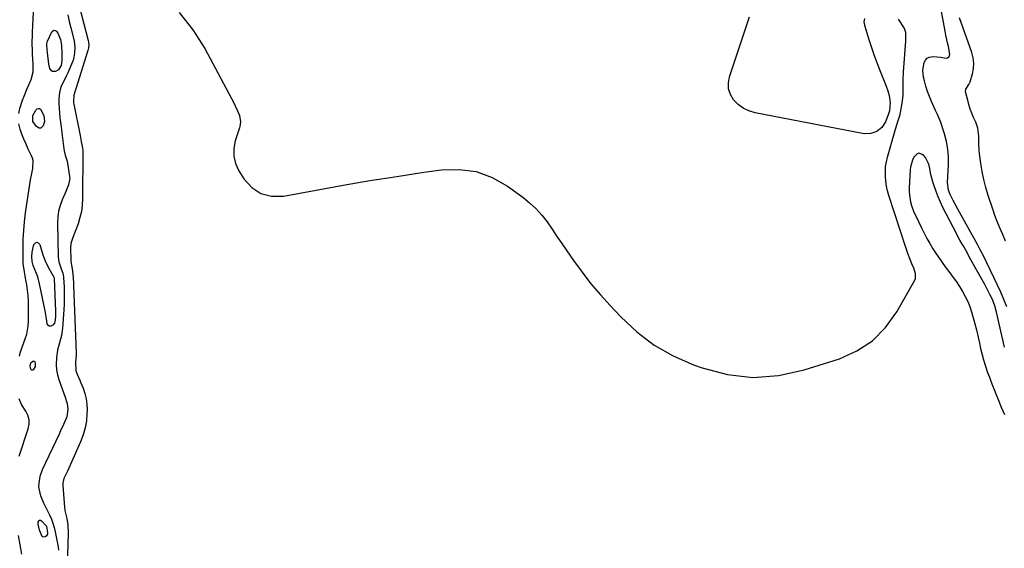
# Model space of a CAD drawing. Units: inches. Extents: x 1879833 to 1885135, y 427378 to 432838.
# Drawn here: x 1880196 to 1880753, y 432235 to 432533 of the extents above; entities that cross this region are included whole.
import ezdxf

# ---------------------------------------------------------------- set-up
doc = ezdxf.new("R2010")
doc.units = ezdxf.units.IN
doc.header["$MEASUREMENT"] = 0
for name, color, linetype in [('1', 7, 'Continuous'), ('7', 7, 'Continuous'), ('8', 7, 'Continuous')]:
    doc.layers.add(name, color=color, linetype=linetype)

msp = doc.modelspace()

# ---------------------------------------------------------------- linework, layer by layer
at = {"layer": '1', "color": 18}
for points in [[(1880286.27, 432537.52, 1634), (1880293.9, 432527.69, 1634), (1880300.64, 432517.06, 1634), (1880317.25, 432486.07, 1634), (1880317.96, 432484.68, 1634), (1880319.25, 432481.85, 1634), (1880320.31, 432479.17, 1634), (1880320.93, 432475.71, 1634), (1880320.58, 432473.08, 1634), (1880320.34, 432472.22, 1634), (1880317.92, 432464.93, 1634), (1880317.1, 432460.52, 1634), (1880317.04, 432456.2, 1634), (1880318.13, 432452.02, 1634), (1880319.98, 432447.93, 1634), (1880322.79, 432443.46, 1634), (1880327.32, 432438.61, 1634), (1880332.46, 432435.13, 1634), (1880338.5, 432433.72, 1634), (1880345.14, 432433.68, 1634), (1880363.66, 432437.12, 1634), (1880378.84, 432439.84, 1634), (1880394.03, 432442.44, 1634), (1880409.25, 432444.85, 1634), (1880424.5, 432447.13, 1634), (1880434.51, 432448.57, 1634), (1880444.46, 432448.81, 1634), (1880454.05, 432447.59, 1634), (1880463.09, 432444.19, 1634), (1880471.78, 432439.35, 1634), (1880480.54, 432432.99, 1634), (1880484.37, 432429.91, 1634), (1880487.95, 432426.6, 1634), (1880491.19, 432422.95, 1634), (1880494.19, 432419.06, 1634), (1880497, 432415, 1634), (1880499.82, 432410.93, 1634), (1880502.63, 432406.87, 1634), (1880505.44, 432402.8, 1634), (1880509.19, 432397.36, 1634), (1880514.01, 432390.7, 1634), (1880519.03, 432384.18, 1634), (1880524.34, 432377.9, 1634), (1880529.84, 432371.78, 1634), (1880535.86, 432365.38, 1634), (1880545.02, 432356.93, 1634), (1880554.81, 432349.44, 1634), (1880565.55, 432343.4, 1634), (1880576.93, 432338.33, 1634), (1880581.83, 432336.55, 1634), (1880596.19, 432332.91, 1634), (1880610.58, 432331.19, 1634), (1880625.04, 432332.34, 1634), (1880639.53, 432335.41, 1634), (1880659.45, 432341.78, 1634), (1880669.33, 432346.24, 1634), (1880678.2, 432351.93, 1634), (1880685.57, 432359.46, 1634), (1880691.95, 432368.22, 1634), (1880702.1, 432386.21, 1634), (1880702.45, 432387.03, 1634), (1880702.58, 432389.75, 1634), (1880701.48, 432393.02, 1634), (1880700.44, 432395.4, 1634), (1880699.42, 432397.92, 1634), (1880698.15, 432401.26, 1634), (1880696.99, 432404.64, 1634), (1880687.5, 432434.04, 1634), (1880686.75, 432436.71, 1634), (1880686.14, 432439.39, 1634), (1880685.74, 432442.12, 1634), (1880685.48, 432444.88, 1634), (1880685.46, 432447.64, 1634), (1880685.63, 432450.37, 1634), (1880686.07, 432453.08, 1634), (1880686.7, 432455.76, 1634), (1880691.23, 432471.49, 1634), (1880691.97, 432473.94, 1634), (1880692.78, 432476.38, 1634), (1880693.78, 432479.84, 1634), (1880693.99, 432480.85, 1634), (1880694.94, 432486.12, 1634), (1880695.5, 432490.53, 1634), (1880695.6, 432494.98, 1634), (1880695.57, 432499.45, 1634), (1880695.76, 432503.91, 1634), (1880696.95, 432521.31, 1634), (1880697.01, 432522.28, 1634), (1880697.04, 432526.12, 1634), (1880696.52, 432527.9, 1634), (1880696.08, 432528.73, 1634), (1880692.91, 432533.62, 1634)], [(1880673.68, 432534.06, 1634), (1880673.31, 432532.2, 1634), (1880673.61, 432530.31, 1634), (1880676.14, 432522.15, 1634), (1880677.6, 432517.62, 1634), (1880679.15, 432513.13, 1634), (1880680.81, 432508.68, 1634), (1880682.55, 432504.25, 1634), (1880685.98, 432495.86, 1634), (1880686.91, 432493.23, 1634), (1880687.57, 432490.51, 1634), (1880688.18, 432486.36, 1634), (1880687.77, 432481.86, 1634), (1880687.12, 432479.65, 1634), (1880685.56, 432475.65, 1634), (1880683.38, 432472.45, 1634), (1880680.72, 432470.13, 1634), (1880677.33, 432469.11, 1634), (1880673.46, 432468.97, 1634), (1880611.86, 432480.77, 1634), (1880608.36, 432481.84, 1634), (1880605.12, 432483.34, 1634), (1880602.27, 432485.49, 1634), (1880599.68, 432488.07, 1634), (1880597.91, 432491.11, 1634), (1880596.82, 432494.28, 1634), (1880596.73, 432497.64, 1634), (1880597.31, 432501.11, 1634), (1880608.63, 432534.97, 1634)], [(1880711.23, 432445.82, 1634), (1880710.35, 432450.22, 1634), (1880709.85, 432452.11, 1634), (1880708.12, 432455.52, 1634), (1880706.9, 432457.04, 1634), (1880704.35, 432457.96, 1634), (1880703.18, 432457.46, 1634), (1880701.61, 432455.71, 1634), (1880700.74, 432453.96, 1634), (1880699.64, 432450.27, 1634), (1880699.41, 432448.33, 1634), (1880698.98, 432438.33, 1634), (1880698.98, 432436.33, 1634), (1880699.09, 432434.33, 1634), (1880699.76, 432430.38, 1634), (1880700.3, 432428.44, 1634), (1880701.65, 432424.66, 1634), (1880702.46, 432422.82, 1634), (1880705.91, 432415.66, 1634), (1880707.41, 432412.67, 1634), (1880708.97, 432409.72, 1634), (1880710.62, 432406.81, 1634), (1880712.34, 432403.95, 1634), (1880714.14, 432401.13, 1634), (1880716, 432398.35, 1634), (1880717.93, 432395.63, 1634), (1880719.91, 432392.94, 1634), (1880721.87, 432390.35, 1634), (1880723.77, 432387.77, 1634), (1880725.61, 432385.17, 1634), (1880727.37, 432382.5, 1634), (1880729.09, 432379.8, 1634), (1880730.64, 432377.03, 1634), (1880732.04, 432374.18, 1634), (1880733.2, 432371.23, 1634), (1880734.21, 432368.21, 1634), (1880734.78, 432366.24, 1634), (1880735.91, 432362.17, 1634), (1880736.97, 432358.08, 1634), (1880737.94, 432353.97, 1634), (1880738.84, 432349.84, 1634), (1880739.15, 432348.3, 1634), (1880739.99, 432344.66, 1634), (1880740.95, 432341.05, 1634), (1880742.07, 432337.49, 1634), (1880743.3, 432333.96, 1634), (1880744.27, 432331.37, 1634), (1880745.16, 432329.02, 1634), (1880746.07, 432326.68, 1634), (1880747, 432324.34, 1634), (1880747.95, 432322.01, 1634), (1880749.26, 432318.79, 1634), (1880750.98, 432314.44, 1634), (1880752.84, 432310.17, 1634)], [(1880752.79, 432348.26, 1634), (1880748.3, 432368.01, 1634), (1880747.29, 432371.72, 1634), (1880745.96, 432375.32, 1634), (1880744.62, 432378.14, 1634), (1880742.43, 432382.29, 1634), (1880741.68, 432383.65, 1634), (1880733.86, 432397.73, 1634), (1880732.75, 432399.72, 1634), (1880731.63, 432401.72, 1634), (1880729.4, 432405.7, 1634), (1880728.96, 432406.48, 1634), (1880727.63, 432408.87, 1634), (1880726.32, 432411.27, 1634), (1880725.04, 432413.68, 1634), (1880723.78, 432416.1, 1634), (1880718.05, 432427.21, 1634), (1880716.61, 432430.19, 1634), (1880715.28, 432433.22, 1634), (1880714.11, 432436.31, 1634), (1880713.05, 432439.45, 1634), (1880712.35, 432441.73, 1634), (1880711.23, 432445.82, 1634)]]:
    msp.add_polyline3d(points, dxfattribs=at)
at = {"layer": '7', "color": 18}
for points in [[(1880228.47, 432545.71, 1636), (1880234.76, 432521.59, 1636), (1880234.91, 432520.91, 1636), (1880235.07, 432518.82, 1636), (1880234.93, 432517.42, 1636), (1880234.78, 432516.74, 1636), (1880234.6, 432516.06, 1636), (1880227.73, 432494.31, 1636), (1880226.57, 432490.78, 1636), (1880226.45, 432487.33, 1636), (1880226.55, 432486.47, 1636), (1880226.69, 432485.62, 1636), (1880230.15, 432467.92, 1636), (1880230.81, 432464.6, 1636), (1880231.53, 432460.85, 1636), (1880231.69, 432459.59, 1636), (1880231.71, 432459.17, 1636), (1880231.71, 432458.74, 1636), (1880231.6, 432432.09, 1636), (1880231.4, 432428.51, 1636), (1880230.95, 432424.99, 1636), (1880230.14, 432421.52, 1636), (1880229.08, 432418.1, 1636), (1880227.44, 432413.62, 1636), (1880226.12, 432410.22, 1636), (1880224.95, 432406.81, 1636), (1880224.75, 432404.43, 1636), (1880224.88, 432397.72, 1636), (1880224.95, 432396.72, 1636), (1880225.51, 432393.75, 1636), (1880225.9, 432391.21, 1636), (1880226.23, 432387.74, 1636), (1880226.41, 432384.26, 1636), (1880226.46, 432383.09, 1636), (1880228.01, 432344.89, 1636), (1880228.02, 432344.02, 1636), (1880227.63, 432339.7, 1636), (1880227.81, 432335.07, 1636), (1880228.42, 432333.45, 1636), (1880229.98, 432329.72, 1636), (1880230.49, 432328.48, 1636), (1880231.89, 432325.1, 1636), (1880232.91, 432322.13, 1636), (1880233.66, 432319.12, 1636), (1880234.03, 432316.03, 1636), (1880234.15, 432312.89, 1636), (1880234.09, 432310.86, 1636), (1880233.74, 432306.73, 1636), (1880233.07, 432302.67, 1636), (1880231.92, 432298.72, 1636), (1880230.47, 432294.84, 1636), (1880225.38, 432283.39, 1636), (1880223.83, 432279.97, 1636), (1880223.04, 432278.27, 1636), (1880221.07, 432274.11, 1636), (1880220.41, 432271.7, 1636), (1880220.38, 432270.19, 1636), (1880221.36, 432257.84, 1636), (1880221.61, 432256.01, 1636), (1880222.76, 432251.52, 1636), (1880223.3, 432247.82, 1636), (1880223.48, 432243.17, 1636), (1880222.91, 432224.49, 1636)], [(1880754.09, 432371.19, 1636), (1880752.41, 432375.26, 1636), (1880750.68, 432379.31, 1636), (1880748.87, 432383.32, 1636), (1880747.01, 432387.31, 1636), (1880742.88, 432395.94, 1636), (1880740.96, 432399.85, 1636), (1880738.95, 432403.71, 1636), (1880737.57, 432406.25, 1636), (1880726.44, 432426.32, 1636), (1880724.69, 432429.55, 1636), (1880723.83, 432431.17, 1636), (1880722.11, 432434.5, 1636), (1880721.16, 432436.96, 1636), (1880720.69, 432441.32, 1636), (1880721.2, 432451.29, 1636), (1880721.18, 432455.75, 1636), (1880720.85, 432460.18, 1636), (1880720.04, 432464.54, 1636), (1880718.91, 432468.87, 1636), (1880716.69, 432475.79, 1636), (1880714.9, 432479.74, 1636), (1880713.77, 432482.09, 1636), (1880711.59, 432487.08, 1636), (1880710.42, 432489.95, 1636), (1880709.35, 432492.86, 1636), (1880708.44, 432495.82, 1636), (1880707.62, 432498.81, 1636), (1880707.09, 432500.99, 1636), (1880706.67, 432504.84, 1636), (1880707.37, 432509.13, 1636), (1880708.08, 432510.5, 1636), (1880709.03, 432511.57, 1636), (1880710.31, 432512.19, 1636), (1880712.54, 432512.53, 1636), (1880716.67, 432512.21, 1636), (1880719.96, 432511.67, 1636), (1880720.57, 432511.8, 1636), (1880721.53, 432512.63, 1636), (1880722.01, 432513.93, 1636), (1880721.17, 432518.19, 1636), (1880720.62, 432520.35, 1636), (1880719.65, 432524.7, 1636), (1880719.22, 432526.89, 1636), (1880716.44, 432542.15, 1636)], [(1880195.54, 432480.34, 1638), (1880196.19, 432483.26, 1638), (1880197.72, 432487.87, 1638), (1880198.5, 432490.09, 1638), (1880200.26, 432494.44, 1638), (1880201.24, 432496.58, 1638), (1880202.56, 432499.5, 1638), (1880203.58, 432503.86, 1638), (1880203.71, 432508.17, 1638), (1880203.53, 432511.05, 1638), (1880203.36, 432513.93, 1638), (1880203.3, 432515.37, 1638), (1880203.1, 432520.46, 1638), (1880203.09, 432521.18, 1638), (1880203.25, 432524.02, 1638), (1880203.35, 432525.45, 1638), (1880203.38, 432526.16, 1638), (1880203.87, 432537.67, 1638)], [(1880223.24, 432536.07, 1638), (1880224.03, 432532.44, 1638), (1880224.89, 432528.84, 1638), (1880226.41, 432522.89, 1638), (1880226.77, 432521.22, 1638), (1880227.17, 432517.83, 1638), (1880227.09, 432514.42, 1638), (1880226.4, 432511.12, 1638), (1880225.83, 432509.51, 1638), (1880223.26, 432503.37, 1638), (1880222.55, 432501.76, 1638), (1880221, 432498.59, 1638), (1880219.4, 432495.47, 1638), (1880218.48, 432492.17, 1638), (1880218.24, 432488.62, 1638), (1880218.23, 432485.95, 1638), (1880218.3, 432483.29, 1638), (1880218.51, 432480.63, 1638), (1880218.8, 432477.97, 1638), (1880219.32, 432474.11, 1638), (1880219.73, 432471.06, 1638), (1880220.12, 432468, 1638), (1880220.51, 432464.94, 1638), (1880221.07, 432460.43, 1638), (1880221.26, 432459.24, 1638), (1880221.79, 432456.89, 1638), (1880222.81, 432453.4, 1638), (1880223.28, 432451.03, 1638), (1880224.24, 432444.81, 1638), (1880224.33, 432443.59, 1638), (1880223.73, 432440.01, 1638), (1880221.82, 432435.41, 1638), (1880220.09, 432431.52, 1638), (1880218.94, 432428.4, 1638), (1880218.07, 432425.21, 1638), (1880217.63, 432421.94, 1638), (1880217.48, 432418.62, 1638), (1880217.86, 432399.16, 1638), (1880218.17, 432396.47, 1638), (1880219.51, 432392.6, 1638), (1880220.42, 432390.05, 1638), (1880220.83, 432388.08, 1638), (1880220.88, 432387.41, 1638), (1880221.15, 432382.31, 1638), (1880221.26, 432379.08, 1638), (1880221.29, 432375.86, 1638), (1880221.21, 432372.63, 1638), (1880221.04, 432369.41, 1638), (1880220.33, 432359.11, 1638), (1880219.73, 432354.87, 1638), (1880218.53, 432350.76, 1638), (1880217.34, 432346.65, 1638), (1880216.77, 432342.41, 1638), (1880216.7, 432338.25, 1638), (1880216.93, 432335.48, 1638), (1880217.48, 432332.75, 1638), (1880218.26, 432330.06, 1638), (1880221.28, 432321.54, 1638), (1880221.63, 432320.53, 1638), (1880222.98, 432316.49, 1638), (1880223.33, 432313.35, 1638), (1880222.62, 432308.88, 1638), (1880220.82, 432304.62, 1638), (1880219.17, 432300.99, 1638), (1880218.32, 432299.18, 1638), (1880208.77, 432278.89, 1638), (1880207.44, 432275.24, 1638), (1880206.78, 432271.41, 1638), (1880206.76, 432269.44, 1638), (1880207.36, 432265.74, 1638), (1880207.98, 432263.94, 1638), (1880209.56, 432260.41, 1638), (1880211.23, 432256.92, 1638), (1880212.93, 432253.47, 1638), (1880213.96, 432251.17, 1638), (1880214.85, 432248.82, 1638), (1880215.55, 432246.41, 1638), (1880216.13, 432243.96, 1638), (1880217.75, 432235.44, 1638), (1880218.05, 432233.61, 1638)], [(1880753.46, 432408.24, 1638), (1880751.65, 432412.28, 1638), (1880750.15, 432415.75, 1638), (1880748.72, 432419.25, 1638), (1880747.4, 432422.79, 1638), (1880746.16, 432426.35, 1638), (1880743.6, 432434.05, 1638), (1880742.26, 432438.51, 1638), (1880741.1, 432443.01, 1638), (1880740.19, 432447.58, 1638), (1880739.46, 432452.18, 1638), (1880738.74, 432457.81, 1638), (1880738.54, 432459.63, 1638), (1880738.3, 432463.28, 1638), (1880738.24, 432467.63, 1638), (1880737.67, 432472.17, 1638), (1880736.58, 432475.42, 1638), (1880735.39, 432478.07, 1638), (1880734.39, 432480.48, 1638), (1880733.48, 432482.91, 1638), (1880732.7, 432485.39, 1638), (1880732.02, 432487.89, 1638), (1880730.87, 432492.61, 1638), (1880730.9, 432494.16, 1638), (1880732.74, 432496.81, 1638), (1880733.11, 432497.56, 1638), (1880733.41, 432498.36, 1638), (1880734.7, 432502.79, 1638), (1880735.28, 432505.82, 1638), (1880735.47, 432508.85, 1638), (1880735.09, 432511.85, 1638), (1880734.33, 432514.85, 1638), (1880727.34, 432534.36, 1638)], [(1880195.91, 432343.31, 1638), (1880196.3, 432345.02, 1638), (1880197.41, 432348.35, 1638), (1880199.24, 432352.92, 1638), (1880200.1, 432355.73, 1638), (1880200.88, 432360.08, 1638), (1880201.04, 432363.02, 1638), (1880201.07, 432371.33, 1638), (1880201, 432374.42, 1638), (1880200.82, 432377.5, 1638), (1880200.48, 432380.56, 1638), (1880200.03, 432383.62, 1638), (1880199.37, 432387.38, 1638), (1880199.16, 432388.55, 1638), (1880198.72, 432390.88, 1638), (1880198.06, 432395.55, 1638), (1880198.02, 432396.73, 1638), (1880198, 432404.32, 1638), (1880198.09, 432409.29, 1638), (1880198.33, 432414.25, 1638), (1880198.79, 432419.2, 1638), (1880199.4, 432424.14, 1638), (1880202.12, 432442.85, 1638), (1880202.9, 432446.53, 1638), (1880203.48, 432449.28, 1638), (1880203.6, 432453.86, 1638), (1880203.26, 432455.17, 1638), (1880202.76, 432456.46, 1638), (1880200.93, 432460.24, 1638), (1880199.63, 432463.03, 1638), (1880198.41, 432465.84, 1638), (1880197.29, 432468.71, 1638), (1880196.24, 432471.6, 1638), (1880195.56, 432474.51, 1638)], [(1880195.72, 432286.72, 1638), (1880200.9, 432302.12, 1638), (1880201.39, 432304.75, 1638), (1880201.41, 432307.31, 1638), (1880200.72, 432309.78, 1638), (1880199.57, 432312.19, 1638), (1880197.1, 432315.98, 1638), (1880195.77, 432319.12, 1638)], [(1880197.19, 432231.27, 1638), (1880195.3, 432241.84, 1638)]]:
    msp.add_polyline3d(points, dxfattribs=at)
at = {"layer": '8', "color": 18}
for points in [[(1880211.5, 432520.79, 1640), (1880211.68, 432521.27, 1640), (1880214.16, 432526.56, 1640), (1880215.44, 432527.48, 1640), (1880216.15, 432527.33, 1640), (1880216.89, 432526.86, 1640), (1880217.61, 432525.78, 1640), (1880219.07, 432522.2, 1640), (1880219.63, 432518.91, 1640), (1880219.76, 432517.43, 1640), (1880219.82, 432515.94, 1640), (1880219.88, 432510.27, 1640), (1880219.42, 432507.46, 1640), (1880217.97, 432505.11, 1640), (1880216.39, 432504.2, 1640), (1880214.67, 432504.13, 1640), (1880214.08, 432504.51, 1640), (1880213.16, 432505.85, 1640), (1880212.46, 432508.35, 1640), (1880211.74, 432514.78, 1640), (1880211.58, 432516.45, 1640), (1880211.39, 432519.28, 1640), (1880211.5, 432520.79, 1640)], [(1880209.72, 432479.21, 1640), (1880210.04, 432475.77, 1640), (1880209.25, 432473.31, 1640), (1880208.63, 432472.58, 1640), (1880207.92, 432472.15, 1640), (1880207.09, 432472.17, 1640), (1880205.5, 432473.03, 1640), (1880203.49, 432475.84, 1640), (1880203.48, 432479.26, 1640), (1880205.21, 432482.35, 1640), (1880205.9, 432482.92, 1640), (1880206.6, 432483.14, 1640), (1880207.23, 432483.15, 1640), (1880207.79, 432482.84, 1640), (1880209.72, 432479.21, 1640)], [(1880205.74, 432407.59, 1640), (1880206.56, 432407.24, 1640), (1880207.38, 432406.4, 1640), (1880209.22, 432400.46, 1640), (1880210.81, 432396.21, 1640), (1880212.89, 432392.19, 1640), (1880215.2, 432388.26, 1640), (1880215.5, 432387.45, 1640), (1880215.53, 432387.24, 1640), (1880215.55, 432387.02, 1640), (1880216.37, 432368.63, 1640), (1880216.37, 432366.06, 1640), (1880216.14, 432363.5, 1640), (1880215.78, 432361.91, 1640), (1880214.85, 432360.75, 1640), (1880213.67, 432360.19, 1640), (1880212.67, 432360.2, 1640), (1880212.26, 432360.46, 1640), (1880211.63, 432361.4, 1640), (1880211.13, 432364.27, 1640), (1880210.72, 432367.77, 1640), (1880210.5, 432368.93, 1640), (1880207.34, 432384.17, 1640), (1880206.3, 432388.09, 1640), (1880205.62, 432389.99, 1640), (1880203.67, 432394.54, 1640), (1880203.07, 432396.71, 1640), (1880202.83, 432399.49, 1640), (1880203.03, 432402.06, 1640), (1880204.14, 432406.35, 1640), (1880204.94, 432407.21, 1640), (1880205.74, 432407.59, 1640)], [(1880202.38, 432339.52, 1640), (1880203.46, 432340.33, 1640), (1880204.33, 432340.35, 1640), (1880204.81, 432339.62, 1640), (1880204.81, 432337.43, 1640), (1880203.71, 432335.54, 1640), (1880203.31, 432335.31, 1640), (1880202.95, 432335.24, 1640), (1880202.64, 432335.43, 1640), (1880202.36, 432335.79, 1640), (1880201.96, 432337.53, 1640), (1880202.38, 432339.52, 1640)], [(1880207.27, 432250.49, 1640), (1880207.81, 432250.48, 1640), (1880208.44, 432250.23, 1640), (1880211.3, 432247.11, 1640), (1880211.77, 432243.39, 1640), (1880211.69, 432242.66, 1640), (1880211.47, 432242, 1640), (1880211.04, 432241.47, 1640), (1880210.46, 432241.02, 1640), (1880209.27, 432240.96, 1640), (1880208.81, 432241.29, 1640), (1880207.28, 432244.78, 1640), (1880206.56, 432248.31, 1640), (1880206.56, 432249.53, 1640), (1880206.87, 432250.13, 1640), (1880207.27, 432250.49, 1640)]]:
    msp.add_polyline3d(points, dxfattribs=at)

doc.saveas('drawing.dxf')
